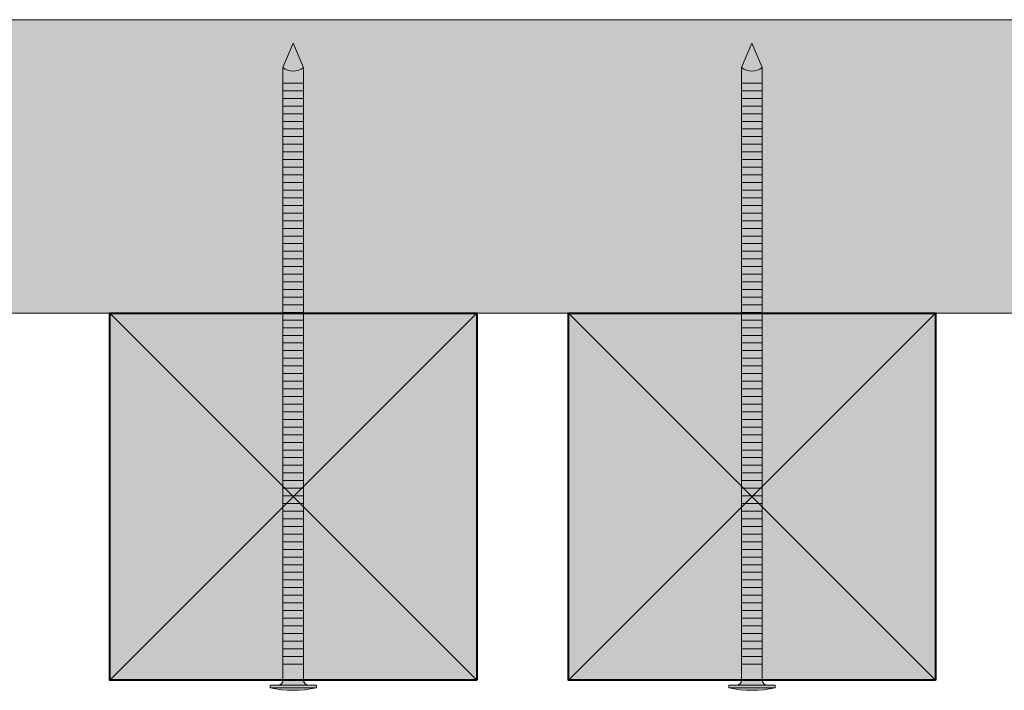
# Model space of a CAD drawing. Units: millimetres. Extents: x 948 to 1342, y -2436 to -1894.
# Drawn here: x 1242 to 1285, y -2225 to -2196 of the extents above; entities that cross this region are included whole.
import ezdxf

# ---------------------------------------------------------------- set-up
doc = ezdxf.new("R2010")
doc.units = ezdxf.units.MM
doc.header["$LTSCALE"] = 2
doc.layers.add('Ech.1_5', color=7, linetype='Continuous')

msp = doc.modelspace()

# ---------------------------------------------------------------- hatches: boundary and pattern name
at = {"layer": 'Ech.1_5', "lineweight": 20, "true_color": 0x916a48, "transparency": 33554687}
msp.add_hatch(color=35, dxfattribs=at).paths.add_polyline_path([(1320.16, -2208.939), (1205.693, -2208.939), (1205.693, -2196.139), (1320.16, -2196.139)])
at = {"layer": 'Ech.1_5', "lineweight": 5, "transparency": 33554687}
for points in [[(1253.693, -2197.162), (1254.145, -2198.226, -0.351359), (1253.241, -2198.226)], [(1273.693, -2197.162), (1274.145, -2198.226, -0.351359), (1273.241, -2198.226)], [(1254.145, -2198.226), (1254.145, -2198.906), (1253.241, -2198.906), (1253.241, -2198.226, 0.351359)], [(1274.145, -2198.226), (1274.145, -2198.906), (1273.241, -2198.906), (1273.241, -2198.226, 0.351359)], [(1253.241, -2199.239), (1253.241, -2198.906), (1254.145, -2198.906), (1254.145, -2199.239)], [(1273.241, -2199.239), (1273.241, -2198.906), (1274.145, -2198.906), (1274.145, -2199.239)], [(1253.241, -2199.573), (1253.241, -2199.239), (1254.145, -2199.239), (1254.145, -2199.573)], [(1253.241, -2199.906), (1253.241, -2199.573), (1254.145, -2199.573), (1254.145, -2199.906)], [(1273.241, -2199.573), (1273.241, -2199.239), (1274.145, -2199.239), (1274.145, -2199.573)], [(1273.241, -2199.906), (1273.241, -2199.573), (1274.145, -2199.573), (1274.145, -2199.906)], [(1253.241, -2200.239), (1253.241, -2199.906), (1254.145, -2199.906), (1254.145, -2200.239)], [(1273.241, -2200.239), (1273.241, -2199.906), (1274.145, -2199.906), (1274.145, -2200.239)], [(1253.241, -2200.573), (1253.241, -2200.239), (1254.145, -2200.239), (1254.145, -2200.573)], [(1273.241, -2200.573), (1273.241, -2200.239), (1274.145, -2200.239), (1274.145, -2200.573)], [(1253.241, -2200.906), (1253.241, -2200.573), (1254.145, -2200.573), (1254.145, -2200.906)], [(1253.241, -2201.239), (1253.241, -2200.906), (1254.145, -2200.906), (1254.145, -2201.239)], [(1273.241, -2200.906), (1273.241, -2200.573), (1274.145, -2200.573), (1274.145, -2200.906)], [(1273.241, -2201.239), (1273.241, -2200.906), (1274.145, -2200.906), (1274.145, -2201.239)], [(1253.241, -2201.573), (1253.241, -2201.239), (1254.145, -2201.239), (1254.145, -2201.573)], [(1273.241, -2201.573), (1273.241, -2201.239), (1274.145, -2201.239), (1274.145, -2201.573)], [(1253.241, -2201.906), (1253.241, -2201.573), (1254.145, -2201.573), (1254.145, -2201.906)], [(1273.241, -2201.906), (1273.241, -2201.573), (1274.145, -2201.573), (1274.145, -2201.906)], [(1253.241, -2202.239), (1253.241, -2201.906), (1254.145, -2201.906), (1254.145, -2202.239)], [(1273.241, -2202.239), (1273.241, -2201.906), (1274.145, -2201.906), (1274.145, -2202.239)], [(1253.241, -2202.573), (1253.241, -2202.239), (1254.145, -2202.239), (1254.145, -2202.573)], [(1253.241, -2202.906), (1253.241, -2202.573), (1254.145, -2202.573), (1254.145, -2202.906)], [(1273.241, -2202.573), (1273.241, -2202.239), (1274.145, -2202.239), (1274.145, -2202.573)], [(1273.241, -2202.906), (1273.241, -2202.573), (1274.145, -2202.573), (1274.145, -2202.906)], [(1253.241, -2203.239), (1253.241, -2202.906), (1254.145, -2202.906), (1254.145, -2203.239)], [(1273.241, -2203.239), (1273.241, -2202.906), (1274.145, -2202.906), (1274.145, -2203.239)], [(1253.241, -2203.573), (1253.241, -2203.239), (1254.145, -2203.239), (1254.145, -2203.573)], [(1273.241, -2203.573), (1273.241, -2203.239), (1274.145, -2203.239), (1274.145, -2203.573)], [(1253.241, -2203.906), (1253.241, -2203.573), (1254.145, -2203.573), (1254.145, -2203.906)], [(1253.241, -2204.239), (1253.241, -2203.906), (1254.145, -2203.906), (1254.145, -2204.239)], [(1273.241, -2203.906), (1273.241, -2203.573), (1274.145, -2203.573), (1274.145, -2203.906)], [(1273.241, -2204.239), (1273.241, -2203.906), (1274.145, -2203.906), (1274.145, -2204.239)], [(1253.241, -2204.573), (1253.241, -2204.239), (1254.145, -2204.239), (1254.145, -2204.573)], [(1273.241, -2204.573), (1273.241, -2204.239), (1274.145, -2204.239), (1274.145, -2204.573)], [(1253.241, -2204.906), (1253.241, -2204.573), (1254.145, -2204.573), (1254.145, -2204.906)], [(1273.241, -2204.906), (1273.241, -2204.573), (1274.145, -2204.573), (1274.145, -2204.906)], [(1253.241, -2205.239), (1253.241, -2204.906), (1254.145, -2204.906), (1254.145, -2205.239)], [(1273.241, -2205.239), (1273.241, -2204.906), (1274.145, -2204.906), (1274.145, -2205.239)], [(1253.241, -2205.573), (1253.241, -2205.239), (1254.145, -2205.239), (1254.145, -2205.573)], [(1253.241, -2205.906), (1253.241, -2205.573), (1254.145, -2205.573), (1254.145, -2205.906)], [(1273.241, -2205.573), (1273.241, -2205.239), (1274.145, -2205.239), (1274.145, -2205.573)], [(1273.241, -2205.906), (1273.241, -2205.573), (1274.145, -2205.573), (1274.145, -2205.906)], [(1253.241, -2206.239), (1253.241, -2205.906), (1254.145, -2205.906), (1254.145, -2206.239)], [(1273.241, -2206.239), (1273.241, -2205.906), (1274.145, -2205.906), (1274.145, -2206.239)], [(1253.241, -2206.573), (1253.241, -2206.239), (1254.145, -2206.239), (1254.145, -2206.573)], [(1273.241, -2206.573), (1273.241, -2206.239), (1274.145, -2206.239), (1274.145, -2206.573)], [(1253.241, -2206.906), (1253.241, -2206.573), (1254.145, -2206.573), (1254.145, -2206.906)], [(1253.241, -2207.239), (1253.241, -2206.906), (1254.145, -2206.906), (1254.145, -2207.239)], [(1273.241, -2206.906), (1273.241, -2206.573), (1274.145, -2206.573), (1274.145, -2206.906)], [(1273.241, -2207.239), (1273.241, -2206.906), (1274.145, -2206.906), (1274.145, -2207.239)], [(1253.241, -2207.573), (1253.241, -2207.239), (1254.145, -2207.239), (1254.145, -2207.573)], [(1273.241, -2207.573), (1273.241, -2207.239), (1274.145, -2207.239), (1274.145, -2207.573)], [(1253.241, -2207.906), (1253.241, -2207.573), (1254.145, -2207.573), (1254.145, -2207.906)], [(1273.241, -2207.906), (1273.241, -2207.573), (1274.145, -2207.573), (1274.145, -2207.906)], [(1253.241, -2208.239), (1253.241, -2207.906), (1254.145, -2207.906), (1254.145, -2208.239)], [(1253.241, -2208.573), (1253.241, -2208.239), (1254.145, -2208.239), (1254.145, -2208.573)], [(1273.241, -2208.239), (1273.241, -2207.906), (1274.145, -2207.906), (1274.145, -2208.239)], [(1273.241, -2208.573), (1273.241, -2208.239), (1274.145, -2208.239), (1274.145, -2208.573)], [(1253.241, -2208.906), (1253.241, -2208.573), (1254.145, -2208.573), (1254.145, -2208.906)], [(1273.241, -2208.906), (1273.241, -2208.573), (1274.145, -2208.573), (1274.145, -2208.906)], [(1253.241, -2209.239), (1253.241, -2208.906), (1254.145, -2208.906), (1254.145, -2209.239)], [(1273.241, -2209.239), (1273.241, -2208.906), (1274.145, -2208.906), (1274.145, -2209.239)], [(1253.241, -2209.573), (1253.241, -2209.239), (1254.145, -2209.239), (1254.145, -2209.573)], [(1273.241, -2209.573), (1273.241, -2209.239), (1274.145, -2209.239), (1274.145, -2209.573)], [(1253.241, -2209.906), (1253.241, -2209.573), (1254.145, -2209.573), (1254.145, -2209.906)], [(1253.241, -2210.239), (1253.241, -2209.906), (1254.145, -2209.906), (1254.145, -2210.239)], [(1273.241, -2209.906), (1273.241, -2209.573), (1274.145, -2209.573), (1274.145, -2209.906)], [(1273.241, -2210.239), (1273.241, -2209.906), (1274.145, -2209.906), (1274.145, -2210.239)], [(1253.241, -2210.573), (1253.241, -2210.239), (1254.145, -2210.239), (1254.145, -2210.573)], [(1273.241, -2210.573), (1273.241, -2210.239), (1274.145, -2210.239), (1274.145, -2210.573)], [(1253.241, -2210.906), (1253.241, -2210.573), (1254.145, -2210.573), (1254.145, -2210.906)], [(1273.241, -2210.906), (1273.241, -2210.573), (1274.145, -2210.573), (1274.145, -2210.906)], [(1253.241, -2211.239), (1253.241, -2210.906), (1254.145, -2210.906), (1254.145, -2211.239)], [(1253.241, -2211.573), (1253.241, -2211.239), (1254.145, -2211.239), (1254.145, -2211.573)], [(1273.241, -2211.239), (1273.241, -2210.906), (1274.145, -2210.906), (1274.145, -2211.239)], [(1273.241, -2211.573), (1273.241, -2211.239), (1274.145, -2211.239), (1274.145, -2211.573)], [(1253.241, -2211.906), (1253.241, -2211.573), (1254.145, -2211.573), (1254.145, -2211.906)], [(1273.241, -2211.906), (1273.241, -2211.573), (1274.145, -2211.573), (1274.145, -2211.906)], [(1253.241, -2212.239), (1253.241, -2211.906), (1254.145, -2211.906), (1254.145, -2212.239)], [(1273.241, -2212.239), (1273.241, -2211.906), (1274.145, -2211.906), (1274.145, -2212.239)], [(1253.241, -2212.573), (1253.241, -2212.239), (1254.145, -2212.239), (1254.145, -2212.573)], [(1273.241, -2212.573), (1273.241, -2212.239), (1274.145, -2212.239), (1274.145, -2212.573)], [(1253.241, -2212.906), (1253.241, -2212.573), (1254.145, -2212.573), (1254.145, -2212.906)], [(1253.241, -2213.239), (1253.241, -2212.906), (1254.145, -2212.906), (1254.145, -2213.239)], [(1273.241, -2212.906), (1273.241, -2212.573), (1274.145, -2212.573), (1274.145, -2212.906)], [(1273.241, -2213.239), (1273.241, -2212.906), (1274.145, -2212.906), (1274.145, -2213.239)], [(1253.241, -2213.573), (1253.241, -2213.239), (1254.145, -2213.239), (1254.145, -2213.573)], [(1273.241, -2213.573), (1273.241, -2213.239), (1274.145, -2213.239), (1274.145, -2213.573)], [(1253.241, -2213.906), (1253.241, -2213.573), (1254.145, -2213.573), (1254.145, -2213.906)], [(1273.241, -2213.906), (1273.241, -2213.573), (1274.145, -2213.573), (1274.145, -2213.906)], [(1253.241, -2214.239), (1253.241, -2213.906), (1254.145, -2213.906), (1254.145, -2214.239)], [(1253.241, -2214.573), (1253.241, -2214.239), (1254.145, -2214.239), (1254.145, -2214.573)], [(1273.241, -2214.239), (1273.241, -2213.906), (1274.145, -2213.906), (1274.145, -2214.239)], [(1273.241, -2214.573), (1273.241, -2214.239), (1274.145, -2214.239), (1274.145, -2214.573)], [(1253.241, -2214.906), (1253.241, -2214.573), (1254.145, -2214.573), (1254.145, -2214.906)], [(1273.241, -2214.906), (1273.241, -2214.573), (1274.145, -2214.573), (1274.145, -2214.906)], [(1253.241, -2215.239), (1253.241, -2214.906), (1254.145, -2214.906), (1254.145, -2215.239)], [(1273.241, -2215.239), (1273.241, -2214.906), (1274.145, -2214.906), (1274.145, -2215.239)], [(1253.241, -2215.573), (1253.241, -2215.239), (1254.145, -2215.239), (1254.145, -2215.573)], [(1273.241, -2215.573), (1273.241, -2215.239), (1274.145, -2215.239), (1274.145, -2215.573)], [(1253.241, -2215.906), (1253.241, -2215.573), (1254.145, -2215.573), (1254.145, -2215.906)], [(1253.241, -2216.239), (1253.241, -2215.906), (1254.145, -2215.906), (1254.145, -2216.239)], [(1273.241, -2215.906), (1273.241, -2215.573), (1274.145, -2215.573), (1274.145, -2215.906)], [(1273.241, -2216.239), (1273.241, -2215.906), (1274.145, -2215.906), (1274.145, -2216.239)], [(1253.241, -2216.573), (1253.241, -2216.239), (1254.145, -2216.239), (1254.145, -2216.573)], [(1273.241, -2216.573), (1273.241, -2216.239), (1274.145, -2216.239), (1274.145, -2216.573)], [(1253.241, -2216.906), (1253.241, -2216.573), (1254.145, -2216.573), (1254.145, -2216.906)], [(1273.241, -2216.906), (1273.241, -2216.573), (1274.145, -2216.573), (1274.145, -2216.906)], [(1253.241, -2217.239), (1253.241, -2216.906), (1254.145, -2216.906), (1254.145, -2217.239)], [(1253.241, -2217.573), (1253.241, -2217.239), (1254.145, -2217.239), (1254.145, -2217.573)], [(1273.241, -2217.239), (1273.241, -2216.906), (1274.145, -2216.906), (1274.145, -2217.239)], [(1273.241, -2217.573), (1273.241, -2217.239), (1274.145, -2217.239), (1274.145, -2217.573)], [(1253.241, -2217.906), (1253.241, -2217.573), (1254.145, -2217.573), (1254.145, -2217.906)], [(1273.241, -2217.906), (1273.241, -2217.573), (1274.145, -2217.573), (1274.145, -2217.906)], [(1253.241, -2218.239), (1253.241, -2217.906), (1254.145, -2217.906), (1254.145, -2218.239)], [(1273.241, -2218.239), (1273.241, -2217.906), (1274.145, -2217.906), (1274.145, -2218.239)], [(1253.241, -2218.573), (1253.241, -2218.239), (1254.145, -2218.239), (1254.145, -2218.573)], [(1273.241, -2218.573), (1273.241, -2218.239), (1274.145, -2218.239), (1274.145, -2218.573)], [(1253.241, -2218.906), (1253.241, -2218.573), (1254.145, -2218.573), (1254.145, -2218.906)], [(1253.241, -2219.239), (1253.241, -2218.906), (1254.145, -2218.906), (1254.145, -2219.239)], [(1273.241, -2218.906), (1273.241, -2218.573), (1274.145, -2218.573), (1274.145, -2218.906)], [(1273.241, -2219.239), (1273.241, -2218.906), (1274.145, -2218.906), (1274.145, -2219.239)], [(1253.241, -2219.573), (1253.241, -2219.239), (1254.145, -2219.239), (1254.145, -2219.573)], [(1273.241, -2219.573), (1273.241, -2219.239), (1274.145, -2219.239), (1274.145, -2219.573)], [(1253.241, -2219.906), (1253.241, -2219.573), (1254.145, -2219.573), (1254.145, -2219.906)], [(1273.241, -2219.906), (1273.241, -2219.573), (1274.145, -2219.573), (1274.145, -2219.906)], [(1253.241, -2220.239), (1253.241, -2219.906), (1254.145, -2219.906), (1254.145, -2220.239)], [(1253.241, -2220.573), (1253.241, -2220.239), (1254.145, -2220.239), (1254.145, -2220.573)], [(1273.241, -2220.239), (1273.241, -2219.906), (1274.145, -2219.906), (1274.145, -2220.239)], [(1273.241, -2220.573), (1273.241, -2220.239), (1274.145, -2220.239), (1274.145, -2220.573)], [(1253.241, -2220.906), (1253.241, -2220.573), (1254.145, -2220.573), (1254.145, -2220.906)], [(1273.241, -2220.906), (1273.241, -2220.573), (1274.145, -2220.573), (1274.145, -2220.906)], [(1253.241, -2221.239), (1253.241, -2220.906), (1254.145, -2220.906), (1254.145, -2221.239)], [(1273.241, -2221.239), (1273.241, -2220.906), (1274.145, -2220.906), (1274.145, -2221.239)], [(1253.241, -2221.573), (1253.241, -2221.239), (1254.145, -2221.239), (1254.145, -2221.573)], [(1273.241, -2221.573), (1273.241, -2221.239), (1274.145, -2221.239), (1274.145, -2221.573)], [(1253.241, -2221.906), (1253.241, -2221.573), (1254.145, -2221.573), (1254.145, -2221.906)], [(1253.241, -2222.239), (1253.241, -2221.906), (1254.145, -2221.906), (1254.145, -2222.239)], [(1273.241, -2221.906), (1273.241, -2221.573), (1274.145, -2221.573), (1274.145, -2221.906)], [(1273.241, -2222.239), (1273.241, -2221.906), (1274.145, -2221.906), (1274.145, -2222.239)], [(1253.241, -2222.573), (1253.241, -2222.239), (1254.145, -2222.239), (1254.145, -2222.573)], [(1273.241, -2222.573), (1273.241, -2222.239), (1274.145, -2222.239), (1274.145, -2222.573)], [(1253.241, -2222.906), (1253.241, -2222.573), (1254.145, -2222.573), (1254.145, -2222.906)], [(1273.241, -2222.906), (1273.241, -2222.573), (1274.145, -2222.573), (1274.145, -2222.906)], [(1253.241, -2223.239), (1253.241, -2222.906), (1254.145, -2222.906), (1254.145, -2223.239)], [(1253.241, -2223.573), (1253.241, -2223.239), (1254.145, -2223.239), (1254.145, -2223.573)], [(1273.241, -2223.239), (1273.241, -2222.906), (1274.145, -2222.906), (1274.145, -2223.239)], [(1273.241, -2223.573), (1273.241, -2223.239), (1274.145, -2223.239), (1274.145, -2223.573)], [(1253.241, -2223.906), (1253.241, -2223.573), (1254.145, -2223.573), (1254.145, -2223.906)], [(1273.241, -2223.906), (1273.241, -2223.573), (1274.145, -2223.573), (1274.145, -2223.906)], [(1253.241, -2224.239), (1253.241, -2223.906), (1254.145, -2223.906), (1254.145, -2224.239)], [(1273.241, -2224.239), (1273.241, -2223.906), (1274.145, -2223.906), (1274.145, -2224.239)], [(1253.241, -2224.239), (1253.241, -2224.939, -0.414214), (1253.019, -2225.162), (1254.367, -2225.162, -0.414214), (1254.145, -2224.939), (1254.145, -2224.239)], [(1273.241, -2224.239), (1273.241, -2224.939, -0.414214), (1273.019, -2225.162), (1274.367, -2225.162, -0.414214), (1274.145, -2224.939), (1274.145, -2224.239)], [(1252.686, -2225.162), (1253.019, -2225.162), (1254.367, -2225.162), (1254.701, -2225.162), (1254.701, -2225.284), (1252.686, -2225.284)], [(1272.686, -2225.162), (1273.019, -2225.162), (1274.367, -2225.162), (1274.701, -2225.162), (1274.701, -2225.284), (1272.686, -2225.284)]]:
    msp.add_hatch(color=252, dxfattribs=at).paths.add_polyline_path(points)
at = {"layer": 'Ech.1_5', "lineweight": 20, "true_color": 0x804040, "transparency": 33554687}
for points in [[(1261.693, -2224.939), (1245.693, -2224.939), (1245.693, -2208.939), (1261.693, -2208.939)], [(1281.693, -2224.939), (1265.693, -2224.939), (1265.693, -2208.939), (1281.693, -2208.939)]]:
    msp.add_hatch(color=17, dxfattribs=at).paths.add_polyline_path(points)
at = {"layer": 'Ech.1_5', "lineweight": 5, "transparency": 33554687}
h = msp.add_hatch(color=252, dxfattribs=at)
edge = h.paths.add_edge_path()
edge.add_line((1252.686, -2225.284), (1254.701, -2225.284))
edge.add_arc((1253.693, -2220.258), 5.125, 258.6633, 281.3367, ccw=False)
h = msp.add_hatch(color=252, dxfattribs=at)
edge = h.paths.add_edge_path()
edge.add_line((1272.686, -2225.284), (1274.701, -2225.284))
edge.add_arc((1273.693, -2220.258), 5.125, 258.6633, 281.3367, ccw=False)

# ---------------------------------------------------------------- linework, layer by layer
at = {"layer": 'Ech.1_5', "color": 7, "lineweight": 18}
for p, q in [((1320.16, -2196.139), (1205.693, -2196.139)), ((1320.16, -2208.939), (1205.693, -2208.939))]:
    msp.add_line(p, q, dxfattribs=at)
at = {"layer": 'Ech.1_5', "color": 190, "lineweight": 9}
for p, q in [((1253.693, -2197.162), (1253.241, -2198.226)), ((1253.693, -2197.162), (1254.145, -2198.226)), ((1273.693, -2197.162), (1273.241, -2198.226)), ((1273.693, -2197.162), (1274.145, -2198.226)), ((1253.241, -2198.226), (1253.241, -2220.794)), ((1254.145, -2198.226), (1254.145, -2220.794)), ((1273.241, -2198.226), (1273.241, -2220.794)), ((1274.145, -2198.226), (1274.145, -2220.794)), ((1254.145, -2199.573), (1253.241, -2199.573)), ((1274.145, -2199.573), (1273.241, -2199.573)), ((1254.145, -2199.906), (1253.241, -2199.906)), ((1274.145, -2199.906), (1273.241, -2199.906)), ((1254.145, -2200.239), (1253.241, -2200.239)), ((1274.145, -2200.239), (1273.241, -2200.239)), ((1254.145, -2200.573), (1253.241, -2200.573)), ((1254.145, -2200.906), (1253.241, -2200.906)), ((1274.145, -2200.573), (1273.241, -2200.573)), ((1274.145, -2200.906), (1273.241, -2200.906)), ((1254.145, -2201.906), (1253.241, -2201.906)), ((1274.145, -2201.906), (1273.241, -2201.906)), ((1254.145, -2202.239), (1253.241, -2202.239)), ((1254.145, -2202.573), (1253.241, -2202.573)), ((1274.145, -2202.239), (1273.241, -2202.239)), ((1274.145, -2202.573), (1273.241, -2202.573)), ((1254.145, -2202.906), (1253.241, -2202.906)), ((1274.145, -2202.906), (1273.241, -2202.906)), ((1254.145, -2203.239), (1253.241, -2203.239)), ((1274.145, -2203.239), (1273.241, -2203.239)), ((1254.145, -2203.573), (1253.241, -2203.573)), ((1254.145, -2203.906), (1253.241, -2203.906)), ((1274.145, -2203.573), (1273.241, -2203.573)), ((1274.145, -2203.906), (1273.241, -2203.906)), ((1254.145, -2204.239), (1253.241, -2204.239)), ((1274.145, -2204.239), (1273.241, -2204.239)), ((1254.145, -2205.239), (1253.241, -2205.239)), ((1254.145, -2205.573), (1253.241, -2205.573)), ((1274.145, -2205.239), (1273.241, -2205.239)), ((1274.145, -2205.573), (1273.241, -2205.573)), ((1254.145, -2205.906), (1253.241, -2205.906)), ((1274.145, -2205.906), (1273.241, -2205.906)), ((1254.145, -2209.239), (1253.241, -2209.239)), ((1274.145, -2209.239), (1273.241, -2209.239)), ((1254.145, -2209.573), (1253.241, -2209.573)), ((1254.145, -2209.906), (1253.241, -2209.906)), ((1274.145, -2209.573), (1273.241, -2209.573)), ((1274.145, -2209.906), (1273.241, -2209.906)), ((1254.145, -2210.239), (1253.241, -2210.239)), ((1274.145, -2210.239), (1273.241, -2210.239)), ((1254.145, -2210.573), (1253.241, -2210.573)), ((1274.145, -2210.573), (1273.241, -2210.573)), ((1254.145, -2210.906), (1253.241, -2210.906)), ((1254.145, -2211.239), (1253.241, -2211.239)), ((1274.145, -2210.906), (1273.241, -2210.906)), ((1274.145, -2211.239), (1273.241, -2211.239)), ((1254.145, -2211.573), (1253.241, -2211.573)), ((1274.145, -2211.573), (1273.241, -2211.573)), ((1254.145, -2211.906), (1253.241, -2211.906)), ((1274.145, -2211.906), (1273.241, -2211.906)), ((1254.145, -2212.239), (1253.241, -2212.239)), ((1274.145, -2212.239), (1273.241, -2212.239)), ((1254.145, -2212.573), (1253.241, -2212.573)), ((1254.145, -2212.906), (1253.241, -2212.906)), ((1274.145, -2212.573), (1273.241, -2212.573)), ((1274.145, -2212.906), (1273.241, -2212.906)), ((1254.145, -2213.239), (1253.241, -2213.239)), ((1274.145, -2213.239), (1273.241, -2213.239)), ((1254.145, -2213.573), (1253.241, -2213.573)), ((1274.145, -2213.573), (1273.241, -2213.573)), ((1254.145, -2213.906), (1253.241, -2213.906)), ((1254.145, -2214.239), (1253.241, -2214.239)), ((1274.145, -2213.906), (1273.241, -2213.906)), ((1274.145, -2214.239), (1273.241, -2214.239)), ((1254.145, -2214.573), (1253.241, -2214.573)), ((1274.145, -2214.573), (1273.241, -2214.573)), ((1254.145, -2214.906), (1253.241, -2214.906)), ((1274.145, -2214.906), (1273.241, -2214.906)), ((1254.145, -2215.239), (1253.241, -2215.239)), ((1274.145, -2215.239), (1273.241, -2215.239)), ((1254.145, -2215.573), (1253.241, -2215.573)), ((1254.145, -2215.906), (1253.241, -2215.906)), ((1274.145, -2215.573), (1273.241, -2215.573)), ((1274.145, -2215.906), (1273.241, -2215.906)), ((1254.145, -2216.239), (1253.241, -2216.239)), ((1274.145, -2216.239), (1273.241, -2216.239)), ((1254.145, -2216.573), (1253.241, -2216.573)), ((1274.145, -2216.573), (1273.241, -2216.573)), ((1254.145, -2216.906), (1253.241, -2216.906)), ((1254.145, -2217.239), (1253.241, -2217.239)), ((1274.145, -2216.906), (1273.241, -2216.906)), ((1274.145, -2217.239), (1273.241, -2217.239)), ((1254.145, -2217.573), (1253.241, -2217.573)), ((1274.145, -2217.573), (1273.241, -2217.573)), ((1254.145, -2217.906), (1253.241, -2217.906)), ((1274.145, -2217.906), (1273.241, -2217.906)), ((1254.145, -2218.239), (1253.241, -2218.239)), ((1274.145, -2218.239), (1273.241, -2218.239)), ((1254.145, -2218.573), (1253.241, -2218.573)), ((1254.145, -2218.906), (1253.241, -2218.906)), ((1274.145, -2218.573), (1273.241, -2218.573)), ((1274.145, -2218.906), (1273.241, -2218.906)), ((1254.145, -2219.239), (1253.241, -2219.239)), ((1254.145, -2219.239), (1253.241, -2219.239)), ((1274.145, -2219.239), (1273.241, -2219.239)), ((1274.145, -2219.239), (1273.241, -2219.239)), ((1254.145, -2219.573), (1253.241, -2219.573)), ((1274.145, -2219.573), (1273.241, -2219.573)), ((1254.145, -2219.906), (1253.241, -2219.906)), ((1254.145, -2220.239), (1253.241, -2220.239)), ((1274.145, -2219.906), (1273.241, -2219.906)), ((1274.145, -2220.239), (1273.241, -2220.239)), ((1254.145, -2220.573), (1253.241, -2220.573)), ((1274.145, -2220.573), (1273.241, -2220.573)), ((1254.145, -2220.906), (1253.241, -2220.906)), ((1274.145, -2220.906), (1273.241, -2220.906)), ((1254.145, -2221.239), (1253.241, -2221.239)), ((1274.145, -2221.239), (1273.241, -2221.239)), ((1254.145, -2221.573), (1253.241, -2221.573)), ((1254.145, -2221.906), (1253.241, -2221.906)), ((1274.145, -2221.573), (1273.241, -2221.573)), ((1274.145, -2221.906), (1273.241, -2221.906)), ((1254.145, -2222.239), (1253.241, -2222.239)), ((1274.145, -2222.239), (1273.241, -2222.239)), ((1254.145, -2222.573), (1253.241, -2222.573)), ((1274.145, -2222.573), (1273.241, -2222.573)), ((1254.145, -2222.906), (1253.241, -2222.906)), ((1254.145, -2223.239), (1253.241, -2223.239)), ((1274.145, -2222.906), (1273.241, -2222.906)), ((1274.145, -2223.239), (1273.241, -2223.239)), ((1254.145, -2223.573), (1253.241, -2223.573)), ((1274.145, -2223.573), (1273.241, -2223.573)), ((1254.145, -2223.906), (1253.241, -2223.906)), ((1274.145, -2223.906), (1273.241, -2223.906)), ((1254.145, -2224.239), (1253.241, -2224.239)), ((1274.145, -2224.239), (1273.241, -2224.239)), ((1252.686, -2225.162), (1252.686, -2225.284)), ((1252.686, -2225.162), (1253.019, -2225.162)), ((1254.701, -2225.284), (1252.686, -2225.284)), ((1254.367, -2225.162), (1253.019, -2225.162)), ((1254.701, -2225.162), (1254.367, -2225.162)), ((1254.701, -2225.162), (1254.701, -2225.284)), ((1272.686, -2225.162), (1272.686, -2225.284)), ((1272.686, -2225.162), (1273.019, -2225.162)), ((1274.701, -2225.284), (1272.686, -2225.284)), ((1274.367, -2225.162), (1273.019, -2225.162)), ((1274.701, -2225.162), (1274.367, -2225.162)), ((1274.701, -2225.162), (1274.701, -2225.284))]:
    msp.add_line(p, q, dxfattribs=at)
at = {"layer": 'Ech.1_5', "color": 190, "lineweight": 20}
for points in [[(1320.16, -2208.939), (1205.693, -2208.939), (1205.693, -2196.139), (1320.16, -2196.139), (1320.16, -2208.939)], [(1261.693, -2224.939), (1245.693, -2224.939), (1245.693, -2208.939), (1261.693, -2208.939), (1261.693, -2224.939)], [(1261.693, -2208.939), (1245.693, -2224.939), (1245.693, -2208.939), (1261.693, -2224.939)], [(1281.693, -2224.939), (1265.693, -2224.939), (1265.693, -2208.939), (1281.693, -2208.939), (1281.693, -2224.939)], [(1281.693, -2208.939), (1265.693, -2224.939), (1265.693, -2208.939), (1281.693, -2224.939)]]:
    msp.add_lwpolyline(points, dxfattribs=at)
at = {"layer": 'Ech.1_5', "color": 7, "lineweight": 9}
for points in [[(1253.693, -2197.162), (1254.145, -2198.226, -0.351359), (1253.241, -2198.226), (1253.693, -2197.162)], [(1273.693, -2197.162), (1274.145, -2198.226, -0.351359), (1273.241, -2198.226), (1273.693, -2197.162)], [(1254.145, -2198.226), (1254.145, -2198.906), (1253.241, -2198.906), (1253.241, -2198.226, 0.351359), (1254.145, -2198.226)], [(1274.145, -2198.226), (1274.145, -2198.906), (1273.241, -2198.906), (1273.241, -2198.226, 0.351359), (1274.145, -2198.226)], [(1253.241, -2224.239), (1253.241, -2224.939, -0.414214), (1253.019, -2225.162), (1254.367, -2225.162, -0.414214), (1254.145, -2224.939), (1254.145, -2224.239), (1253.241, -2224.239)], [(1273.241, -2224.239), (1273.241, -2224.939, -0.414214), (1273.019, -2225.162), (1274.367, -2225.162, -0.414214), (1274.145, -2224.939), (1274.145, -2224.239), (1273.241, -2224.239)], [(1252.686, -2225.284), (1254.701, -2225.284, -0.099256), (1252.686, -2225.284)], [(1272.686, -2225.284), (1274.701, -2225.284, -0.099256), (1272.686, -2225.284)]]:
    msp.add_lwpolyline(points, format="xyb", dxfattribs=at)
for points in [[(1253.241, -2199.239), (1253.241, -2198.906), (1254.145, -2198.906), (1254.145, -2199.239), (1253.241, -2199.239)], [(1273.241, -2199.239), (1273.241, -2198.906), (1274.145, -2198.906), (1274.145, -2199.239), (1273.241, -2199.239)], [(1253.241, -2199.573), (1253.241, -2199.239), (1254.145, -2199.239), (1254.145, -2199.573), (1253.241, -2199.573)], [(1253.241, -2199.906), (1253.241, -2199.573), (1254.145, -2199.573), (1254.145, -2199.906), (1253.241, -2199.906)], [(1273.241, -2199.573), (1273.241, -2199.239), (1274.145, -2199.239), (1274.145, -2199.573), (1273.241, -2199.573)], [(1273.241, -2199.906), (1273.241, -2199.573), (1274.145, -2199.573), (1274.145, -2199.906), (1273.241, -2199.906)], [(1253.241, -2200.239), (1253.241, -2199.906), (1254.145, -2199.906), (1254.145, -2200.239), (1253.241, -2200.239)], [(1273.241, -2200.239), (1273.241, -2199.906), (1274.145, -2199.906), (1274.145, -2200.239), (1273.241, -2200.239)], [(1253.241, -2200.573), (1253.241, -2200.239), (1254.145, -2200.239), (1254.145, -2200.573), (1253.241, -2200.573)], [(1273.241, -2200.573), (1273.241, -2200.239), (1274.145, -2200.239), (1274.145, -2200.573), (1273.241, -2200.573)], [(1253.241, -2200.906), (1253.241, -2200.573), (1254.145, -2200.573), (1254.145, -2200.906), (1253.241, -2200.906)], [(1253.241, -2201.239), (1253.241, -2200.906), (1254.145, -2200.906), (1254.145, -2201.239), (1253.241, -2201.239)], [(1273.241, -2200.906), (1273.241, -2200.573), (1274.145, -2200.573), (1274.145, -2200.906), (1273.241, -2200.906)], [(1273.241, -2201.239), (1273.241, -2200.906), (1274.145, -2200.906), (1274.145, -2201.239), (1273.241, -2201.239)], [(1253.241, -2201.573), (1253.241, -2201.239), (1254.145, -2201.239), (1254.145, -2201.573), (1253.241, -2201.573)], [(1273.241, -2201.573), (1273.241, -2201.239), (1274.145, -2201.239), (1274.145, -2201.573), (1273.241, -2201.573)], [(1253.241, -2201.906), (1253.241, -2201.573), (1254.145, -2201.573), (1254.145, -2201.906), (1253.241, -2201.906)], [(1273.241, -2201.906), (1273.241, -2201.573), (1274.145, -2201.573), (1274.145, -2201.906), (1273.241, -2201.906)], [(1253.241, -2202.239), (1253.241, -2201.906), (1254.145, -2201.906), (1254.145, -2202.239), (1253.241, -2202.239)], [(1273.241, -2202.239), (1273.241, -2201.906), (1274.145, -2201.906), (1274.145, -2202.239), (1273.241, -2202.239)], [(1253.241, -2202.573), (1253.241, -2202.239), (1254.145, -2202.239), (1254.145, -2202.573), (1253.241, -2202.573)], [(1253.241, -2202.906), (1253.241, -2202.573), (1254.145, -2202.573), (1254.145, -2202.906), (1253.241, -2202.906)], [(1273.241, -2202.573), (1273.241, -2202.239), (1274.145, -2202.239), (1274.145, -2202.573), (1273.241, -2202.573)], [(1273.241, -2202.906), (1273.241, -2202.573), (1274.145, -2202.573), (1274.145, -2202.906), (1273.241, -2202.906)], [(1253.241, -2203.239), (1253.241, -2202.906), (1254.145, -2202.906), (1254.145, -2203.239), (1253.241, -2203.239)], [(1273.241, -2203.239), (1273.241, -2202.906), (1274.145, -2202.906), (1274.145, -2203.239), (1273.241, -2203.239)], [(1253.241, -2203.573), (1253.241, -2203.239), (1254.145, -2203.239), (1254.145, -2203.573), (1253.241, -2203.573)], [(1273.241, -2203.573), (1273.241, -2203.239), (1274.145, -2203.239), (1274.145, -2203.573), (1273.241, -2203.573)], [(1253.241, -2203.906), (1253.241, -2203.573), (1254.145, -2203.573), (1254.145, -2203.906), (1253.241, -2203.906)], [(1253.241, -2204.239), (1253.241, -2203.906), (1254.145, -2203.906), (1254.145, -2204.239), (1253.241, -2204.239)], [(1273.241, -2203.906), (1273.241, -2203.573), (1274.145, -2203.573), (1274.145, -2203.906), (1273.241, -2203.906)], [(1273.241, -2204.239), (1273.241, -2203.906), (1274.145, -2203.906), (1274.145, -2204.239), (1273.241, -2204.239)], [(1253.241, -2204.573), (1253.241, -2204.239), (1254.145, -2204.239), (1254.145, -2204.573), (1253.241, -2204.573)], [(1273.241, -2204.573), (1273.241, -2204.239), (1274.145, -2204.239), (1274.145, -2204.573), (1273.241, -2204.573)], [(1253.241, -2204.906), (1253.241, -2204.573), (1254.145, -2204.573), (1254.145, -2204.906), (1253.241, -2204.906)], [(1273.241, -2204.906), (1273.241, -2204.573), (1274.145, -2204.573), (1274.145, -2204.906), (1273.241, -2204.906)], [(1253.241, -2205.239), (1253.241, -2204.906), (1254.145, -2204.906), (1254.145, -2205.239), (1253.241, -2205.239)], [(1273.241, -2205.239), (1273.241, -2204.906), (1274.145, -2204.906), (1274.145, -2205.239), (1273.241, -2205.239)], [(1253.241, -2205.573), (1253.241, -2205.239), (1254.145, -2205.239), (1254.145, -2205.573), (1253.241, -2205.573)], [(1253.241, -2205.906), (1253.241, -2205.573), (1254.145, -2205.573), (1254.145, -2205.906), (1253.241, -2205.906)], [(1273.241, -2205.573), (1273.241, -2205.239), (1274.145, -2205.239), (1274.145, -2205.573), (1273.241, -2205.573)], [(1273.241, -2205.906), (1273.241, -2205.573), (1274.145, -2205.573), (1274.145, -2205.906), (1273.241, -2205.906)], [(1253.241, -2206.239), (1253.241, -2205.906), (1254.145, -2205.906), (1254.145, -2206.239), (1253.241, -2206.239)], [(1273.241, -2206.239), (1273.241, -2205.906), (1274.145, -2205.906), (1274.145, -2206.239), (1273.241, -2206.239)], [(1253.241, -2206.573), (1253.241, -2206.239), (1254.145, -2206.239), (1254.145, -2206.573), (1253.241, -2206.573)], [(1273.241, -2206.573), (1273.241, -2206.239), (1274.145, -2206.239), (1274.145, -2206.573), (1273.241, -2206.573)], [(1253.241, -2206.906), (1253.241, -2206.573), (1254.145, -2206.573), (1254.145, -2206.906), (1253.241, -2206.906)], [(1253.241, -2207.239), (1253.241, -2206.906), (1254.145, -2206.906), (1254.145, -2207.239), (1253.241, -2207.239)], [(1273.241, -2206.906), (1273.241, -2206.573), (1274.145, -2206.573), (1274.145, -2206.906), (1273.241, -2206.906)], [(1273.241, -2207.239), (1273.241, -2206.906), (1274.145, -2206.906), (1274.145, -2207.239), (1273.241, -2207.239)], [(1253.241, -2207.573), (1253.241, -2207.239), (1254.145, -2207.239), (1254.145, -2207.573), (1253.241, -2207.573)], [(1273.241, -2207.573), (1273.241, -2207.239), (1274.145, -2207.239), (1274.145, -2207.573), (1273.241, -2207.573)], [(1253.241, -2207.906), (1253.241, -2207.573), (1254.145, -2207.573), (1254.145, -2207.906), (1253.241, -2207.906)], [(1273.241, -2207.906), (1273.241, -2207.573), (1274.145, -2207.573), (1274.145, -2207.906), (1273.241, -2207.906)], [(1253.241, -2208.239), (1253.241, -2207.906), (1254.145, -2207.906), (1254.145, -2208.239), (1253.241, -2208.239)], [(1253.241, -2208.573), (1253.241, -2208.239), (1254.145, -2208.239), (1254.145, -2208.573), (1253.241, -2208.573)], [(1273.241, -2208.239), (1273.241, -2207.906), (1274.145, -2207.906), (1274.145, -2208.239), (1273.241, -2208.239)], [(1273.241, -2208.573), (1273.241, -2208.239), (1274.145, -2208.239), (1274.145, -2208.573), (1273.241, -2208.573)], [(1253.241, -2208.906), (1253.241, -2208.573), (1254.145, -2208.573), (1254.145, -2208.906), (1253.241, -2208.906)], [(1273.241, -2208.906), (1273.241, -2208.573), (1274.145, -2208.573), (1274.145, -2208.906), (1273.241, -2208.906)], [(1253.241, -2209.239), (1253.241, -2208.906), (1254.145, -2208.906), (1254.145, -2209.239), (1253.241, -2209.239)], [(1273.241, -2209.239), (1273.241, -2208.906), (1274.145, -2208.906), (1274.145, -2209.239), (1273.241, -2209.239)], [(1253.241, -2209.573), (1253.241, -2209.239), (1254.145, -2209.239), (1254.145, -2209.573), (1253.241, -2209.573)], [(1273.241, -2209.573), (1273.241, -2209.239), (1274.145, -2209.239), (1274.145, -2209.573), (1273.241, -2209.573)], [(1253.241, -2209.906), (1253.241, -2209.573), (1254.145, -2209.573), (1254.145, -2209.906), (1253.241, -2209.906)], [(1253.241, -2210.239), (1253.241, -2209.906), (1254.145, -2209.906), (1254.145, -2210.239), (1253.241, -2210.239)], [(1273.241, -2209.906), (1273.241, -2209.573), (1274.145, -2209.573), (1274.145, -2209.906), (1273.241, -2209.906)], [(1273.241, -2210.239), (1273.241, -2209.906), (1274.145, -2209.906), (1274.145, -2210.239), (1273.241, -2210.239)], [(1253.241, -2210.573), (1253.241, -2210.239), (1254.145, -2210.239), (1254.145, -2210.573), (1253.241, -2210.573)], [(1273.241, -2210.573), (1273.241, -2210.239), (1274.145, -2210.239), (1274.145, -2210.573), (1273.241, -2210.573)], [(1253.241, -2210.906), (1253.241, -2210.573), (1254.145, -2210.573), (1254.145, -2210.906), (1253.241, -2210.906)], [(1273.241, -2210.906), (1273.241, -2210.573), (1274.145, -2210.573), (1274.145, -2210.906), (1273.241, -2210.906)], [(1253.241, -2211.239), (1253.241, -2210.906), (1254.145, -2210.906), (1254.145, -2211.239), (1253.241, -2211.239)], [(1253.241, -2211.573), (1253.241, -2211.239), (1254.145, -2211.239), (1254.145, -2211.573), (1253.241, -2211.573)], [(1273.241, -2211.239), (1273.241, -2210.906), (1274.145, -2210.906), (1274.145, -2211.239), (1273.241, -2211.239)], [(1273.241, -2211.573), (1273.241, -2211.239), (1274.145, -2211.239), (1274.145, -2211.573), (1273.241, -2211.573)], [(1253.241, -2211.906), (1253.241, -2211.573), (1254.145, -2211.573), (1254.145, -2211.906), (1253.241, -2211.906)], [(1273.241, -2211.906), (1273.241, -2211.573), (1274.145, -2211.573), (1274.145, -2211.906), (1273.241, -2211.906)], [(1253.241, -2212.239), (1253.241, -2211.906), (1254.145, -2211.906), (1254.145, -2212.239), (1253.241, -2212.239)], [(1273.241, -2212.239), (1273.241, -2211.906), (1274.145, -2211.906), (1274.145, -2212.239), (1273.241, -2212.239)], [(1253.241, -2212.573), (1253.241, -2212.239), (1254.145, -2212.239), (1254.145, -2212.573), (1253.241, -2212.573)], [(1273.241, -2212.573), (1273.241, -2212.239), (1274.145, -2212.239), (1274.145, -2212.573), (1273.241, -2212.573)], [(1253.241, -2212.906), (1253.241, -2212.573), (1254.145, -2212.573), (1254.145, -2212.906), (1253.241, -2212.906)], [(1253.241, -2213.239), (1253.241, -2212.906), (1254.145, -2212.906), (1254.145, -2213.239), (1253.241, -2213.239)], [(1273.241, -2212.906), (1273.241, -2212.573), (1274.145, -2212.573), (1274.145, -2212.906), (1273.241, -2212.906)], [(1273.241, -2213.239), (1273.241, -2212.906), (1274.145, -2212.906), (1274.145, -2213.239), (1273.241, -2213.239)], [(1253.241, -2213.573), (1253.241, -2213.239), (1254.145, -2213.239), (1254.145, -2213.573), (1253.241, -2213.573)], [(1273.241, -2213.573), (1273.241, -2213.239), (1274.145, -2213.239), (1274.145, -2213.573), (1273.241, -2213.573)], [(1253.241, -2213.906), (1253.241, -2213.573), (1254.145, -2213.573), (1254.145, -2213.906), (1253.241, -2213.906)], [(1273.241, -2213.906), (1273.241, -2213.573), (1274.145, -2213.573), (1274.145, -2213.906), (1273.241, -2213.906)], [(1253.241, -2214.239), (1253.241, -2213.906), (1254.145, -2213.906), (1254.145, -2214.239), (1253.241, -2214.239)], [(1253.241, -2214.573), (1253.241, -2214.239), (1254.145, -2214.239), (1254.145, -2214.573), (1253.241, -2214.573)], [(1273.241, -2214.239), (1273.241, -2213.906), (1274.145, -2213.906), (1274.145, -2214.239), (1273.241, -2214.239)], [(1273.241, -2214.573), (1273.241, -2214.239), (1274.145, -2214.239), (1274.145, -2214.573), (1273.241, -2214.573)], [(1253.241, -2214.906), (1253.241, -2214.573), (1254.145, -2214.573), (1254.145, -2214.906), (1253.241, -2214.906)], [(1273.241, -2214.906), (1273.241, -2214.573), (1274.145, -2214.573), (1274.145, -2214.906), (1273.241, -2214.906)], [(1253.241, -2215.239), (1253.241, -2214.906), (1254.145, -2214.906), (1254.145, -2215.239), (1253.241, -2215.239)], [(1273.241, -2215.239), (1273.241, -2214.906), (1274.145, -2214.906), (1274.145, -2215.239), (1273.241, -2215.239)], [(1253.241, -2215.573), (1253.241, -2215.239), (1254.145, -2215.239), (1254.145, -2215.573), (1253.241, -2215.573)], [(1273.241, -2215.573), (1273.241, -2215.239), (1274.145, -2215.239), (1274.145, -2215.573), (1273.241, -2215.573)], [(1253.241, -2215.906), (1253.241, -2215.573), (1254.145, -2215.573), (1254.145, -2215.906), (1253.241, -2215.906)], [(1253.241, -2216.239), (1253.241, -2215.906), (1254.145, -2215.906), (1254.145, -2216.239), (1253.241, -2216.239)], [(1273.241, -2215.906), (1273.241, -2215.573), (1274.145, -2215.573), (1274.145, -2215.906), (1273.241, -2215.906)], [(1273.241, -2216.239), (1273.241, -2215.906), (1274.145, -2215.906), (1274.145, -2216.239), (1273.241, -2216.239)], [(1253.241, -2216.573), (1253.241, -2216.239), (1254.145, -2216.239), (1254.145, -2216.573), (1253.241, -2216.573)], [(1273.241, -2216.573), (1273.241, -2216.239), (1274.145, -2216.239), (1274.145, -2216.573), (1273.241, -2216.573)], [(1253.241, -2216.906), (1253.241, -2216.573), (1254.145, -2216.573), (1254.145, -2216.906), (1253.241, -2216.906)], [(1273.241, -2216.906), (1273.241, -2216.573), (1274.145, -2216.573), (1274.145, -2216.906), (1273.241, -2216.906)], [(1253.241, -2217.239), (1253.241, -2216.906), (1254.145, -2216.906), (1254.145, -2217.239), (1253.241, -2217.239)], [(1253.241, -2217.573), (1253.241, -2217.239), (1254.145, -2217.239), (1254.145, -2217.573), (1253.241, -2217.573)], [(1273.241, -2217.239), (1273.241, -2216.906), (1274.145, -2216.906), (1274.145, -2217.239), (1273.241, -2217.239)], [(1273.241, -2217.573), (1273.241, -2217.239), (1274.145, -2217.239), (1274.145, -2217.573), (1273.241, -2217.573)], [(1253.241, -2217.906), (1253.241, -2217.573), (1254.145, -2217.573), (1254.145, -2217.906), (1253.241, -2217.906)], [(1273.241, -2217.906), (1273.241, -2217.573), (1274.145, -2217.573), (1274.145, -2217.906), (1273.241, -2217.906)], [(1253.241, -2218.239), (1253.241, -2217.906), (1254.145, -2217.906), (1254.145, -2218.239), (1253.241, -2218.239)], [(1273.241, -2218.239), (1273.241, -2217.906), (1274.145, -2217.906), (1274.145, -2218.239), (1273.241, -2218.239)], [(1253.241, -2218.573), (1253.241, -2218.239), (1254.145, -2218.239), (1254.145, -2218.573), (1253.241, -2218.573)], [(1273.241, -2218.573), (1273.241, -2218.239), (1274.145, -2218.239), (1274.145, -2218.573), (1273.241, -2218.573)], [(1253.241, -2218.906), (1253.241, -2218.573), (1254.145, -2218.573), (1254.145, -2218.906), (1253.241, -2218.906)], [(1253.241, -2219.239), (1253.241, -2218.906), (1254.145, -2218.906), (1254.145, -2219.239), (1253.241, -2219.239)], [(1273.241, -2218.906), (1273.241, -2218.573), (1274.145, -2218.573), (1274.145, -2218.906), (1273.241, -2218.906)], [(1273.241, -2219.239), (1273.241, -2218.906), (1274.145, -2218.906), (1274.145, -2219.239), (1273.241, -2219.239)], [(1253.241, -2219.573), (1253.241, -2219.239), (1254.145, -2219.239), (1254.145, -2219.573), (1253.241, -2219.573)], [(1273.241, -2219.573), (1273.241, -2219.239), (1274.145, -2219.239), (1274.145, -2219.573), (1273.241, -2219.573)], [(1253.241, -2219.906), (1253.241, -2219.573), (1254.145, -2219.573), (1254.145, -2219.906), (1253.241, -2219.906)], [(1273.241, -2219.906), (1273.241, -2219.573), (1274.145, -2219.573), (1274.145, -2219.906), (1273.241, -2219.906)], [(1253.241, -2220.239), (1253.241, -2219.906), (1254.145, -2219.906), (1254.145, -2220.239), (1253.241, -2220.239)], [(1253.241, -2220.573), (1253.241, -2220.239), (1254.145, -2220.239), (1254.145, -2220.573), (1253.241, -2220.573)], [(1273.241, -2220.239), (1273.241, -2219.906), (1274.145, -2219.906), (1274.145, -2220.239), (1273.241, -2220.239)], [(1273.241, -2220.573), (1273.241, -2220.239), (1274.145, -2220.239), (1274.145, -2220.573), (1273.241, -2220.573)], [(1253.241, -2220.906), (1253.241, -2220.573), (1254.145, -2220.573), (1254.145, -2220.906), (1253.241, -2220.906)], [(1273.241, -2220.906), (1273.241, -2220.573), (1274.145, -2220.573), (1274.145, -2220.906), (1273.241, -2220.906)], [(1253.241, -2221.239), (1253.241, -2220.906), (1254.145, -2220.906), (1254.145, -2221.239), (1253.241, -2221.239)], [(1273.241, -2221.239), (1273.241, -2220.906), (1274.145, -2220.906), (1274.145, -2221.239), (1273.241, -2221.239)], [(1253.241, -2221.573), (1253.241, -2221.239), (1254.145, -2221.239), (1254.145, -2221.573), (1253.241, -2221.573)], [(1273.241, -2221.573), (1273.241, -2221.239), (1274.145, -2221.239), (1274.145, -2221.573), (1273.241, -2221.573)], [(1253.241, -2221.906), (1253.241, -2221.573), (1254.145, -2221.573), (1254.145, -2221.906), (1253.241, -2221.906)], [(1253.241, -2222.239), (1253.241, -2221.906), (1254.145, -2221.906), (1254.145, -2222.239), (1253.241, -2222.239)], [(1273.241, -2221.906), (1273.241, -2221.573), (1274.145, -2221.573), (1274.145, -2221.906), (1273.241, -2221.906)], [(1273.241, -2222.239), (1273.241, -2221.906), (1274.145, -2221.906), (1274.145, -2222.239), (1273.241, -2222.239)], [(1253.241, -2222.573), (1253.241, -2222.239), (1254.145, -2222.239), (1254.145, -2222.573), (1253.241, -2222.573)], [(1273.241, -2222.573), (1273.241, -2222.239), (1274.145, -2222.239), (1274.145, -2222.573), (1273.241, -2222.573)], [(1253.241, -2222.906), (1253.241, -2222.573), (1254.145, -2222.573), (1254.145, -2222.906), (1253.241, -2222.906)], [(1273.241, -2222.906), (1273.241, -2222.573), (1274.145, -2222.573), (1274.145, -2222.906), (1273.241, -2222.906)], [(1253.241, -2223.239), (1253.241, -2222.906), (1254.145, -2222.906), (1254.145, -2223.239), (1253.241, -2223.239)], [(1253.241, -2223.573), (1253.241, -2223.239), (1254.145, -2223.239), (1254.145, -2223.573), (1253.241, -2223.573)], [(1273.241, -2223.239), (1273.241, -2222.906), (1274.145, -2222.906), (1274.145, -2223.239), (1273.241, -2223.239)], [(1273.241, -2223.573), (1273.241, -2223.239), (1274.145, -2223.239), (1274.145, -2223.573), (1273.241, -2223.573)], [(1253.241, -2223.906), (1253.241, -2223.573), (1254.145, -2223.573), (1254.145, -2223.906), (1253.241, -2223.906)], [(1273.241, -2223.906), (1273.241, -2223.573), (1274.145, -2223.573), (1274.145, -2223.906), (1273.241, -2223.906)], [(1253.241, -2224.239), (1253.241, -2223.906), (1254.145, -2223.906), (1254.145, -2224.239), (1253.241, -2224.239)], [(1273.241, -2224.239), (1273.241, -2223.906), (1274.145, -2223.906), (1274.145, -2224.239), (1273.241, -2224.239)], [(1252.686, -2225.162), (1253.019, -2225.162), (1254.367, -2225.162), (1254.701, -2225.162), (1254.701, -2225.284), (1252.686, -2225.284), (1252.686, -2225.162)], [(1272.686, -2225.162), (1273.019, -2225.162), (1274.367, -2225.162), (1274.701, -2225.162), (1274.701, -2225.284), (1272.686, -2225.284), (1272.686, -2225.162)]]:
    msp.add_lwpolyline(points, dxfattribs=at)
at = {"layer": 'Ech.1_5', "color": 5, "lineweight": 40}
for points in [[(1261.693, -2224.939), (1245.693, -2224.939), (1245.693, -2208.939), (1261.693, -2208.939), (1261.693, -2224.939)], [(1281.693, -2224.939), (1265.693, -2224.939), (1265.693, -2208.939), (1281.693, -2208.939), (1281.693, -2224.939)]]:
    msp.add_lwpolyline(points, dxfattribs=at)
at = {"layer": 'Ech.1_5', "color": 190, "lineweight": 9}
for centre, radius, start, end in [((1253.693, -2197.663), 0.723, 231.2812, 308.7188), ((1273.693, -2197.663), 0.723, 231.2812, 308.7188), ((1253.019, -2224.939), 0.222, 270, 0), ((1254.367, -2224.939), 0.222, 180, 270), ((1273.019, -2224.939), 0.222, 270, 0), ((1274.367, -2224.939), 0.222, 180, 270), ((1253.693, -2220.258), 5.125, 258.6633, 281.3367), ((1273.693, -2220.258), 5.125, 258.6633, 281.3367)]:
    msp.add_arc(centre, radius, start, end, dxfattribs=at)

doc.saveas('drawing.dxf')
